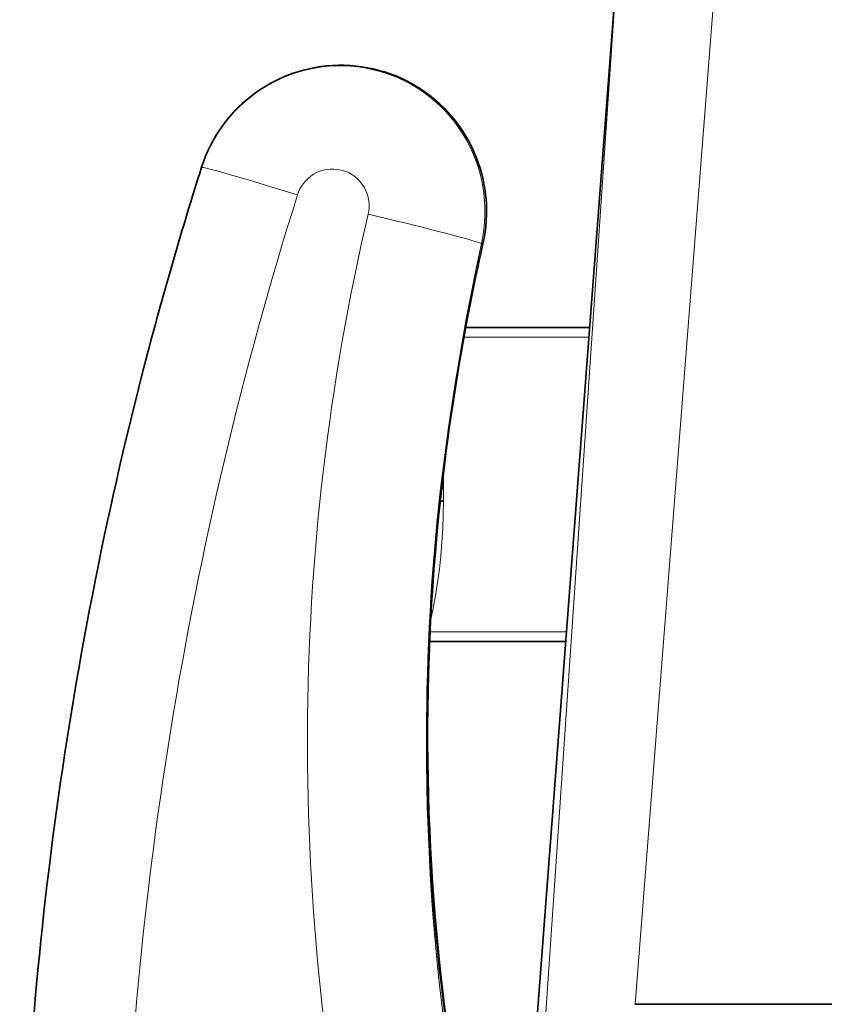
# Model space of a CAD drawing. Units: inches. Extents: x 253 to 599, y 54 to 157.
# Drawn here: x 549 to 549, y 135 to 136 of the extents above; entities that cross this region are included whole.
import ezdxf

# ---------------------------------------------------------------- set-up
doc = ezdxf.new("R2010")
doc.units = ezdxf.units.IN
doc.header["$LTSCALE"] = 20
doc.header["$MEASUREMENT"] = 0
doc.layers.add('FURN', color=90, linetype='Continuous')
doc.layers.add('mobica fur', color=56, linetype='Continuous', lineweight=5)

# ---------------------------------------------------------------- blocks, each defined once
blk = doc.blocks.new('RATAN CHAIR')
at = {"layer": 'FURN', "lineweight": 13, "ltscale": 0.0009993528361872}
blk.add_line((2242.658990112872, 868.8895958833542), (2242.659001038165, 868.8895574312061), dxfattribs=at)
at = {"layer": 'FURN', "lineweight": 13}
for p, q in [((2242.753636292069, 868.815180111872), (2242.753641785233, 868.8430256929256)), ((2242.693635376543, 868.8105936860907), (2242.693640442462, 868.8361287202698)), ((2242.829582764235, 868.801193295466), (2242.622819519612, 868.7850856294507))]:
    blk.add_line(p, q, dxfattribs=at)
at = {"layer": 'FURN', "lineweight": 35}
for p, q in [((2242.755636292069, 868.8153330659734), (2242.755641785233, 868.843116757379)), ((2242.691635315509, 868.8104406099188), (2242.691640320391, 868.8357606172424)), ((2242.62004063406, 868.8050275221665), (2242.833011597243, 868.8212481050356)), ((2242.829582764235, 868.3784755525559), (2242.829582764235, 868.801193295466))]:
    blk.add_line(p, q, dxfattribs=at)
at = {"layer": 'FURN', "lineweight": 35, "ltscale": 0.0094605527072291}
blk.add_line((2242.724398377031, 868.8406580171445), (2242.724396607012, 868.8402795991759), dxfattribs=at)
at = {"layer": 'FURN', "lineweight": 13, "ltscale": 0.065237427899884}
blk.add_line((2242.727006104082, 868.8402800874571), (2242.724396607012, 868.8402795991759), dxfattribs=at)
at = {"layer": 'FURN', "lineweight": 35, "ltscale": 0.0166597348503135}
blk.add_line((2242.727002930254, 868.840946469293), (2242.727006104082, 868.8402800874571), dxfattribs=at)
at = {"layer": 'FURN', "lineweight": 35}
blk.add_lwpolyline([(2242.658990112872, 868.8895958833542), (2242.657855408283, 868.8892093477098), (2242.65673724422, 868.8887777070848), (2242.655637390704, 868.8883016939013), (2242.654557617755, 868.8877821016163), (2242.653499695392, 868.8872197847215), (2242.652465210529, 868.8866155366748), (2242.651455811115, 868.8859703950733), (2242.650473206134, 868.8852853975148), (2242.649518860432, 868.8845615815967), (2242.648594299884, 868.8838002290578), (2242.647701111408, 868.8830024385303), (2242.646840637775, 868.8821695527882), (2242.646014282795, 868.8813028535697), (2242.645223450275, 868.8804037446828), (2242.644469299884, 868.8794737520067), (2242.643753113361, 868.8785142793507), (2242.643076050373, 868.8775267915579), (2242.642439270587, 868.876513119683), (2242.641843628498, 868.8754745454642), (2242.641290283771, 868.8744130830619), (2242.6407800909, 868.8733301362842), (2242.640313843342, 868.8722277192923), (2242.639892273517, 868.8711074189994), (2242.639516174885, 868.8699711274955), (2242.639186157795, 868.8688207368706), (2242.638902649494, 868.867658017144), (2242.638666260333, 868.8664847993706), (2242.63847729549, 868.8653031587454), (2242.638336121174, 868.8641147432184), (2242.63824292049, 868.8629216890191), (2242.63819793758, 868.861725888238), (2242.638201172443, 868.8605292329645), (2242.638252686115, 868.8593335542536), (2242.638352356525, 868.8581409273006), (2242.638500122639, 868.8569533052303), (2242.638695679279, 868.8557725801326), (2242.638938782306, 868.8546005830623), (2242.639229004474, 868.8534392671443), (2242.639565857501, 868.8522906465387), (2242.639948853107, 868.8511564302304), (2242.640377319904, 868.8500386323786), (2242.640850586505, 868.8489390230038), (2242.64136792049, 868.8478593110898), (2242.641928345295, 868.8468014497618), (2242.642531067463, 868.8457670259336), (2242.643174988361, 868.8447577485899), (2242.643859070392, 868.8437753267148), (2242.644582275959, 868.8428212861875), (2242.645343323323, 868.8418971528868), (2242.646141052814, 868.8410044526917), (2242.646974060627, 868.8401445894102), (2242.647841126057, 868.8393189058166), (2242.648740723224, 868.8385288667541), (2242.649671448322, 868.8377755098205), (2242.65063177547, 868.8370602998593), (2242.651620239826, 868.8363841523986), (2242.652635071368, 868.8357482271056), (2242.653674805255, 868.8351536226137), (2242.654737610431, 868.8346011323792), (2242.655822022053, 868.8340917329652), (2242.656926025958, 868.8336262788637), (2242.658048096271, 868.8332053804262), (2242.659186218829, 868.8328298921449), (2242.660338745686, 868.8325002412658), (2242.661503723712, 868.8322170381409), (2242.662679321857, 868.8319807710511), (2242.663863586993, 868.8317918062073), (2242.665054688067, 868.8316504487854), (2242.666250549884, 868.8315569429262), (2242.667449463458, 868.8315114106996), (2242.66864929256, 868.831513974176), (2242.669848267169, 868.8315646333556), (2242.671044312091, 868.8316632661681), (2242.672235657305, 868.8318098726137), (2242.673420227618, 868.8320040254456), (2242.674596314044, 868.8322456025942)], dxfattribs=at)
at = {"layer": 'FURN', "lineweight": 13}
for points in [[(2242.674516663165, 868.832554196344), (2242.673083191485, 868.8322685518127), (2242.671637695881, 868.8320534028869), (2242.670183594317, 868.8319092378478), (2242.668724365802, 868.8318363618712), (2242.667263550372, 868.8318349580626), (2242.665804688067, 868.8319049653868), (2242.664351318927, 868.8320462617737), (2242.662906860919, 868.8322584199768), (2242.661474915118, 868.8325409517149), (2242.660058777423, 868.8328931856018), (2242.658662048908, 868.8333142061098), (2242.657288696856, 868.8338027925354), (2242.655941284747, 868.8343578462462), (2242.654623108478, 868.8349782075744), (2242.653337219806, 868.8356622285705), (2242.65208679256, 868.8364083223206), (2242.650874817462, 868.837214718805), (2242.649704163166, 868.8380794648987), (2242.648577637286, 868.8390005464416), (2242.647498047443, 868.8399756440978), (2242.646467957111, 868.8410024995665), (2242.645489807697, 868.8420786104064), (2242.64456750545, 868.843199643121), (2242.643701538653, 868.844364438043), (2242.642894104572, 868.8455703706601), (2242.642147095295, 868.846814511285), (2242.641462402912, 868.848093747125), (2242.640841553303, 868.8494050874568), (2242.640286133381, 868.8507453584531), (2242.63979748592, 868.8521112642147), (2242.639376831623, 868.8534996309137), (2242.639025086017, 868.8549069185117), (2242.638743164631, 868.8563298921443), (2242.638531738849, 868.857765316949), (2242.638391296955, 868.8592095308162), (2242.638322144123, 868.8606588716364), (2242.638324585529, 868.8621100435112), (2242.638398438068, 868.8635593843318), (2242.638543640705, 868.8650034761284), (2242.638759766193, 868.8664388398979), (2242.639046265217, 868.8678619966362), (2242.639402466388, 868.8692695894098), (2242.639827454181, 868.8706581392144), (2242.640320313068, 868.8720243501518), (2242.640880676838, 868.873367062554), (2242.641506470295, 868.8746807832573), (2242.64219616756, 868.8759623994679), (2242.642948181721, 868.8772087983934), (2242.64376055965, 868.8784169893116), (2242.644631409261, 868.8795840425344), (2242.645558655353, 868.8807072114796), (2242.64653991756, 868.8817836274951), (2242.647572998615, 868.88281091021), (2242.648655274005, 868.8837864351123), (2242.649784180255, 868.8847079439014), (2242.650987549396, 868.8855945405811), (2242.652234009357, 868.8864197358936), (2242.653520569415, 868.8871814546436), (2242.654843933673, 868.8878777437061), (2242.656200684161, 868.8885068940965), (2242.657587586017, 868.889067257866), (2242.659001038165, 868.8895574312061)], [(2242.659001038165, 868.8895574312061), (2242.659047363849, 868.8892098970264), (2242.659118652911, 868.8888570527879), (2242.659341003985, 868.8879196138232), (2242.659796387286, 868.8861935396046), (2242.660358032794, 868.884184323296), (2242.660986633869, 868.8820085420459), (2242.66184082088, 868.8791240205617), (2242.662738281818, 868.8761539888233), (2242.664624024005, 868.8700566987845)], [(2242.668568298908, 868.8556565523006), (2242.667879211993, 868.8555292329645), (2242.667181519122, 868.8554658784724), (2242.666481140704, 868.8554668550349), (2242.66578424129, 868.8555322847225), (2242.665096741291, 868.8556616792537), (2242.664424500079, 868.8558536958552), (2242.663773377032, 868.8561068696832), (2242.663148987384, 868.8564190034723), (2242.662556702228, 868.8567874116754), (2242.661945007892, 868.8572567720271), (2242.661385437579, 868.8577861299373), (2242.6608839117, 868.8583698091362), (2242.660445801349, 868.8590016450738), (2242.660075623126, 868.8596749849174), (2242.659777344318, 868.8603827485895), (2242.659553955645, 868.8611174898006), (2242.659407959552, 868.861871640191), (2242.659340881916, 868.8626370210505), (2242.659353516193, 868.8634057588432), (2242.659445679279, 868.8641696138238), (2242.659596253009, 868.8648473481987), (2242.65980944881, 868.8655086030817), (2242.660083374591, 868.8661475801323), (2242.660415711017, 868.8667588472223), (2242.6608035284, 868.8673372163628), (2242.661243530841, 868.8678776216362), (2242.661731873126, 868.8683755464406), (2242.6622644659, 868.8688265962454), (2242.662836548419, 868.8692269868706), (2242.663407410235, 868.8695547456597), (2242.664004822345, 868.8698320283742), (2242.664624024005, 868.8700566987845)], [(2242.751417847244, 868.842918698297), (2242.750153870195, 868.8426383638243), (2242.748871216386, 868.8423748750548), (2242.746255982011, 868.8418971528868), (2242.743583374589, 868.8414835786681), (2242.740890259355, 868.8411358003477), (2242.738159180253, 868.8408480806212), (2242.735398193925, 868.8406193208556), (2242.732614502519, 868.8404487886287), (2242.729814941972, 868.8403358125548), (2242.727006104082, 868.8402800874571)], [(2242.674516663165, 868.832554196344), (2242.679632080645, 868.8336489229065), (2242.684759461016, 868.8346845064026), (2242.689898010821, 868.8356614961486), (2242.695047058672, 868.8365802583558), (2242.700205750079, 868.8374411592345), (2242.705373352617, 868.8382448091368), (2242.709513367266, 868.8388467988827), (2242.713658203692, 868.8394127778868), (2242.717807556719, 868.8399429292541), (2242.720922241777, 868.8403173189024), (2242.724039185137, 868.8406719331603), (2242.730279053301, 868.8413224458556)]]:
    blk.add_lwpolyline(points, dxfattribs=at)
at = {"layer": 'FURN', "lineweight": 35}
for centre, radius, start, end in [((2242.890723267164, 868.1625406770728), 0.7630913217302436, 104.7115537877043, 107.6785606375561), ((2242.774786377518, 868.4004457521402), 0.4430844339709887, 81.06760403883116, 95.76604820583219)]:
    blk.add_arc(centre, radius, start, end, dxfattribs=at)
at = {"layer": 'FURN', "lineweight": 13}
for centre, radius, start, end in [((2242.77694915828, 868.3963697633711), 0.4473928802703784, 77.32901805542518, 95.98773565653171), ((2242.774788818924, 868.4005121889081), 0.4430520581676833, 81.06127929069577, 95.7657408424012), ((2242.725661255449, 868.9773787202664), 0.1371049388628462, 268.3041913093413, 269.4715047688672), ((2242.679037048907, 868.8335378999573), 0.0046255358956536, 192.2769731575054, 196.2259153234012)]:
    blk.add_arc(centre, radius, start, end, dxfattribs=at)
at = {"layer": 'FURN', "lineweight": 35}
for centre, major_axis, ratio, start_param, end_param in [((2242.897486816968, 868.108899838451), (-0.0163894653316437, -0.8175007934377001), 0.9839229222629576, 3.177774019534252, 3.413903310240978), ((2243.686470459528, 865.9634155855721), (1.069641479466892, -2.851561523370067), 0.3798205189593871, 3.041617606795401, 3.089569278800618)]:
    blk.add_ellipse(centre, major_axis=major_axis, ratio=ratio, start_param=start_param, end_param=end_param, dxfattribs=at)
at = {"layer": 'FURN', "lineweight": 13}
for centre, major_axis, ratio, start_param, end_param in [((2242.897383423414, 868.1112767610582), (-0.0272502441399806, -0.7941806640437203), 0.9886728205882191, 3.191959966269397, 3.47705941622193), ((2242.62016467342, 868.655285550108), (0.3753431396395618, 0.1949199218703908), 0.4771342747145357, 1.128051361624995, 1.227305627012436), ((2242.775125122635, 868.3890215272872), (-0.1231054382295108, -0.4630953369031121), 0.9949090663375396, 3.181085958227683, 3.628023732382826), ((2242.669728088946, 868.8538045015193), (0.0051253051756601, -0.0219084777826851), 0.0315744768012344, 4.620367766212535, 6.029955563452572)]:
    blk.add_ellipse(centre, major_axis=major_axis, ratio=ratio, start_param=start_param, end_param=end_param, dxfattribs=at)
blk = doc.blocks.new('chair')
at = {"layer": 'mobica fur', "lineweight": 35, "extrusion": (0, 0, -1)}
for p, q in [((1402.986420929401, 50.21155920060644), (1402.986421173478, 49.78871446240385)), ((1402.776816093666, 49.78487896281337), (1402.989851048175, 49.76865362983307)), ((1402.848432287126, 49.77946429016873), (1402.848437308131, 49.75413667606611)), ((1402.912452494052, 49.77457040124861), (1402.912458004909, 49.74677836291002))]:
    blk.add_line(p, q, dxfattribs=at)
at = {"layer": 'mobica fur', "lineweight": 13, "extrusion": (0, 0, -1)}
for p, q in [((1402.986421173478, 49.78871446240385), (1402.779595802553, 49.80482684819157)), ((1402.850432949119, 49.77931116916363), (1402.850438031303, 49.75376846360595)), ((1402.910451893113, 49.7747234001466), (1402.910457404005, 49.74686945356683))]:
    blk.add_line(p, q, dxfattribs=at)
at = {"layer": 'mobica fur', "lineweight": 13, "ltscale": 0.065237427899884, "extrusion": (0, 0, -1)}
blk.add_line((1402.883813719224, 49.74961586850631), (1402.881203438193, 49.74961635542749), dxfattribs=at)
at = {"layer": 'mobica fur', "lineweight": 35, "ltscale": 0.0094605527072291, "extrusion": (0, 0, -1)}
blk.add_line((1402.881205208963, 49.74923782377334), (1402.881203438193, 49.74961635542749), dxfattribs=at)
at = {"layer": 'mobica fur', "lineweight": 35, "ltscale": 0.0166597348503135, "extrusion": (0, 0, -1)}
blk.add_line((1402.883810544827, 49.74894928647021), (1402.883813719224, 49.74961586850631), dxfattribs=at)
at = {"layer": 'mobica fur', "lineweight": 13, "ltscale": 0.0009993528361872, "extrusion": (0, 0, -1)}
blk.add_line((1402.815777322734, 49.70028521760207), (1402.815788251287, 49.70032368130865), dxfattribs=at)
at = {"layer": 'mobica fur', "ltscale": 3, "extrusion": (0, 0, -1)}
for points in [[(-1402.672445442205, 49.93956115318406), (-1402.735915555629, 49.81238894832285, -0.2640726999119213), (-1402.776867682527, 49.78487894730713), (-1403.041938181502, 49.76679544024054, -0.3636893088878414), (-1403.110374994599, 49.81664338872488), (-1403.110375182038, 50.18363043264819, -0.3230203370322338), (-1403.037869673522, 50.23375388887524), (-1402.774952769282, 50.21521470665934, -0.2769722364611757), (-1402.735915303881, 50.18788448493044), (-1402.672445478844, 50.06071214444054, -0.1162716331872997), (-1402.667174983399, 50.0383447476944), (-1402.667175031787, 49.9619285965868, -0.1162225941482644), (-1402.672445442205, 49.93956115318406, 0.2356280078513333)], [(-1402.815777322734, 49.70028521760207, -0.0727553283839786), (-1403.041623127617, 49.66342808701648, -1.122607807917918), (-1403.03192588613, 49.75769298180154, 0.1150369663161052), (-1402.831388120963, 49.75765304162948, -0.9626096979174016), (-1402.815777322734, 49.70028521760207, -0.6208275914669577)]]:
    blk.add_lwpolyline(points, format="xyb", dxfattribs=at)
at = {"layer": 'mobica fur', "lineweight": 35, "extrusion": (0, 0, -1)}
blk.add_lwpolyline([(-1402.815777322734, 49.70028521760207), (-1402.814642277027, 49.70067186871665), (-1402.81352377679, 49.70110363837196), (-1402.812423592575, 49.70157979392695), (-1402.811343494934, 49.70209954168746), (-1402.810285254419, 49.70266202690578), (-1402.809250458422, 49.70326645588699), (-1402.808240755386, 49.70391179072277), (-1402.807257854809, 49.70459699350479), (-1402.806303221979, 49.70532102632478), (-1402.80537838323, 49.70608260705976), (-1402.804484925956, 49.70688063674839), (-1402.803624193334, 49.70771377221376), (-1402.802797589595, 49.70858073133414), (-1402.80200651897, 49.70948010987988), (-1402.801252141476, 49.71041038151415), (-1402.800535739238, 49.71137014200704), (-1402.799858472273, 49.71235792607555), (-1402.799221500596, 49.71337190211602), (-1402.798625678961, 49.71441078800532), (-1402.798072167383, 49.71547256897861), (-1402.797561820611, 49.71655584080685), (-1402.797095432344, 49.71765858872402), (-1402.796673735221, 49.71877922534054), (-1402.796297522944, 49.71991585799842), (-1402.795967406044, 49.7210665940398), (-1402.795683811898, 49.72222966291366), (-1402.795447351043, 49.72340323301529), (-1402.795258328747, 49.72458522852671), (-1402.795117111333, 49.72577400100289), (-1402.79502388196, 49.72696741357251), (-1402.794978884846, 49.72816357357701), (-1402.794982119989, 49.72936058835839), (-1402.795033648447, 49.7305566263118), (-1402.795133348112, 49.731749611618), (-1402.795281157933, 49.732937590566), (-1402.795476772641, 49.7341186704968), (-1402.795719948026, 49.73529101980557), (-1402.796010256713, 49.73645268478052), (-1402.796347210277, 49.73760165065562), (-1402.79673032029, 49.73873620793285), (-1402.797158915164, 49.73985434184735), (-1402.797632323311, 49.7409542818462), (-1402.798149812093, 49.74203431843242), (-1402.798710404654, 49.7430924978926), (-1402.799313307298, 49.74412723283641), (-1402.799957421063, 49.74513681376465), (-1402.800641708043, 49.74611953117989), (-1402.801365130328, 49.74707385874297), (-1402.802126405797, 49.74799827011657), (-1402.802924374431, 49.74889123896236), (-1402.803757632005, 49.74975136104979), (-1402.804624957447, 49.75057729320065), (-1402.805524824419, 49.75136757013067), (-1402.806455828697, 49.75212115392958), (-1402.807416443939, 49.75283657931271), (-1402.808405204864, 49.75351293047621), (-1402.80942034092, 49.75414904740362), (-1402.810460386827, 49.7547438311303), (-1402.811523510978, 49.75529648796075), (-1402.812608248091, 49.75580604103754), (-1402.813712583399, 49.75627163561097), (-1402.814834990567, 49.75669266114508), (-1402.815973454829, 49.75706826288976), (-1402.817126327745, 49.75739801347007), (-1402.818291655597, 49.75768130234911), (-1402.819467606786, 49.75791764109837), (-1402.820652227596, 49.75810666339589), (-1402.821843686426, 49.7582480639729), (-1402.823039907456, 49.75834159861412), (-1402.824239181189, 49.75838714521203), (-1402.825439370752, 49.75838458165825), (-1402.826638705593, 49.75833390795185), (-1402.827835109895, 49.75823524619793), (-1402.829026813104, 49.75808859639596), (-1402.830211739405, 49.75789438591949), (-1402.831388179297, 49.75765273687395)], dxfattribs=at)
at = {"layer": 'mobica fur', "lineweight": 13, "extrusion": (0, 0, -1)}
for points in [[(-1402.831308504667, 49.7573440503686), (-1402.82987460217, 49.7576297798872), (-1402.828428672178, 49.75784499261476), (-1402.826974133681, 49.75798920012517), (-1402.825514466734, 49.75806209715287), (-1402.824053212436, 49.75806350053972), (-1402.822593911892, 49.75799347134134), (-1402.821140106204, 49.7578521316662), (-1402.819695214367, 49.75763990889121), (-1402.818262838536, 49.7573572914464), (-1402.8168462756, 49.75700495092178), (-1402.815449127714, 49.75658380312186), (-1402.814075363354, 49.75609506911937), (-1402.812727546768, 49.75553984787814), (-1402.811408974843, 49.75491929941631), (-1402.810122700253, 49.75423507218022), (-1402.808871897776, 49.75348875356244), (-1402.807659559036, 49.75268211411603), (-1402.806488553544, 49.75181710755427), (-1402.805361689759, 49.75089574864415), (-1402.804281776142, 49.74992035742039), (-1402.803251376937, 49.74889319286302), (-1402.802272934284, 49.74781675816695), (-1402.8013503556, 49.74669538813265), (-1402.800484129317, 49.74553024277637), (-1402.799676453359, 49.74432394739983), (-1402.798929220379, 49.7430794325717), (-1402.798244323036, 49.74179981202101), (-1402.797623287664, 49.74048807737023), (-1402.797067701654, 49.73914740340135), (-1402.796578908179, 49.73778108700444), (-1402.796158128309, 49.73639230296143), (-1402.795806277842, 49.7349845923749), (-1402.795524272581, 49.73356119108158), (-1402.79531278411, 49.73212533491619), (-1402.795172300858, 49.73068068708901), (-1402.795103128087, 49.7292309108096), (-1402.795105571064, 49.72777930296681), (-1402.795179446627, 49.7263295267694), (-1402.795324693721, 49.7248850012144), (-1402.795540884968, 49.72344920634941), (-1402.795827470885, 49.72202562222358), (-1402.79618377988, 49.72061760677872), (-1402.796608896153, 49.71922864006345), (-1402.797101903896, 49.71786201896552), (-1402.797662436789, 49.71651890350151), (-1402.798288419009, 49.71520478848404), (-1402.798978324217, 49.71392278764111), (-1402.799730565021, 49.71267601469935), (-1402.800543187707, 49.71146746127874), (-1402.801414299618, 49.71030005794603), (-1402.802341824927, 49.70917655210738), (-1402.803323382552, 49.70809981327528), (-1402.804356774564, 49.70707222253478), (-1402.805439375662, 49.70609640518458), (-1402.806568621596, 49.70517462020229), (-1402.807772352772, 49.70428775786104), (-1402.809019187678, 49.70346231535819), (-1402.810306134691, 49.7027003685111), (-1402.811629896924, 49.70200387102963), (-1402.812987055378, 49.70137453240963), (-1402.814374374219, 49.70081400109325), (-1402.815788251287, 49.70032368130865)], [(-1402.831308504667, 49.7573440503686), (-1402.836425459582, 49.75624899787576), (-1402.841554380947, 49.75521310622429), (-1402.846694475069, 49.7542358259324), (-1402.851845070357, 49.75331679067853), (-1402.857005312065, 49.75245563414157), (-1402.862174467548, 49.75165174578595), (-1402.866315726312, 49.75104957757716), (-1402.87046180828, 49.75048343093178), (-1402.874612408186, 49.74995312268911), (-1402.877728029192, 49.74957862236295), (-1402.880845909166, 49.7492239033696), (-1402.887087652323, 49.74857319884643)], [(-1402.908232797825, 49.74697647905521), (-1402.906968440883, 49.74725689701768), (-1402.905685401581, 49.74752046420548), (-1402.903069381246, 49.74799832838355), (-1402.900395970665, 49.74841202530746), (-1402.897702046148, 49.74875990655423), (-1402.894970146395, 49.7490477111424), (-1402.892208330463, 49.74927653803906), (-1402.889423802666, 49.74944711989087), (-1402.886623400994, 49.74956012828923), (-1402.883813719224, 49.74961586850631)], [(-1402.825358366707, 49.73423475043495), (-1402.8246690727, 49.73436210762321), (-1402.823971170187, 49.73442548074581), (-1402.823270581358, 49.73442450348554), (-1402.822573472615, 49.73435905373873), (-1402.821885766148, 49.73422961993714), (-1402.821213323088, 49.73403754526072), (-1402.820562004573, 49.73378429499678), (-1402.819937427523, 49.7334720670741), (-1402.819344964642, 49.73310354784979), (-1402.818733086808, 49.73263404613704), (-1402.818173348692, 49.73210452887102), (-1402.817671672478, 49.73152067403021), (-1402.817233430873, 49.73088864801977), (-1402.816863141827, 49.73021510567378), (-1402.816564773817, 49.72950712919905), (-1402.816341318457, 49.72877216712385), (-1402.816195278938, 49.72801779008299), (-1402.816128181592, 49.72725217924457), (-1402.816140820109, 49.72648321051065), (-1402.816233011324, 49.7257191261015), (-1402.816383630681, 49.72504118820467), (-1402.816596890914, 49.72437973478674), (-1402.816870899358, 49.72374056592926), (-1402.81720333598, 49.72312911539078), (-1402.817591270207, 49.72255057271715), (-1402.818031405148, 49.72201000534619), (-1402.818519894431, 49.72151193123429), (-1402.81905264747, 49.72106074623011), (-1402.819624902088, 49.72066023564759), (-1402.820195935595, 49.72033237872103), (-1402.820793527344, 49.72005501304861), (-1402.821412915157, 49.71983027549888)], [(-1402.815788251287, 49.70032368130865), (-1402.815834590688, 49.70067131992329), (-1402.815905900964, 49.70102427020637), (-1402.816128318296, 49.70196199093027), (-1402.816583837409, 49.70368858396884), (-1402.81714565049, 49.70569840422218), (-1402.817774439157, 49.70787483949587), (-1402.818628881122, 49.71076022805781), (-1402.819526609965, 49.71373115258837), (-1402.821412915157, 49.71983027549888)]]:
    blk.add_lwpolyline(points, dxfattribs=at)
for centre, radius, start, end in [((-1402.835830249017, 49.75636005383552), 0.0046269255257183, 12.27694008485888, 16.22588225075252), ((-1402.933771521288, 50.19365958351898), 0.4475272886094717, 257.3289849827684, 275.9877025838947), ((-1402.931610535301, 50.18951591224325), 0.4431851624120652, 261.0612462180491, 275.7657077697539), ((-1402.882468545725, 49.61247604696169), 0.1371461287161646, 88.30415823669742, 89.47147169622279)]:
    blk.add_arc(centre, radius, start, end, dxfattribs=at)
at = {"layer": 'mobica fur', "lineweight": 35, "extrusion": (0, 0, -1)}
for centre, radius, start, end in [((-1402.931608093124, 50.18958236896918), 0.4432175479418953, 261.0675709661716, 275.7660151331742), ((-1403.04757967583, 50.42755898378769), 0.7633205740086174, 284.711520715041, 287.678527564906)]:
    blk.add_arc(centre, radius, start, end, dxfattribs=at)
at = {"layer": 'mobica fur', "lineweight": 13, "extrusion": (0, 0, -1)}
for centre, major_axis, ratio, start_param, end_param in [((1402.826518504107, 49.73608735828964), (0.005126832299324843, 0.02191506261277967), 0.0315744768012344, 4.620367766212535, 6.029955563452572), ((1402.931946933412, 50.20101002614888), (-0.1231426896637003, 0.4632343915832597), 0.9949090663375396, 3.181085958227683, 3.628023732382826), ((1402.77694008383, 49.93466592128675), (0.3754560149284109, -0.1949782641098204), 0.4771342747145361, 1.128051361624995, 1.227305627012436)]:
    blk.add_ellipse(centre, major_axis=major_axis, ratio=ratio, start_param=start_param, end_param=end_param, dxfattribs=at)
at = {"layer": 'mobica fur', "lineweight": 35, "extrusion": (0, 0, -1)}
blk.add_ellipse((1403.843564661361, 52.62734520854514), major_axis=(1.069961180812532, 2.852418823474034), ratio=0.3798205189593871, start_param=3.041617606795401, end_param=3.089569278800618, dxfattribs=at)
at = {"layer": 'mobica fur', "lineweight": 13, "extrusion": (0, 0, -0.9999999999999999)}
blk.add_ellipse((1403.054241803362, 50.47883830464809), major_axis=(-0.02725888937484599, 0.7944192406264758), ratio=0.9886728205882191, start_param=3.191959966269397, end_param=3.47705941622193, dxfattribs=at)
at = {"layer": 'mobica fur', "lineweight": 35, "extrusion": (0, 0, -0.9999999999999999)}
blk.add_ellipse((1403.054345226606, 50.48121594140375), major_axis=(-0.01639486117399755, 0.8177463822586988), ratio=0.9839229222629574, start_param=3.177774019534252, end_param=3.413903310240978, dxfattribs=at)
at = {"layer": 'mobica fur', "extrusion": (0, 0, -1), "xscale": 1.000300425744396, "yscale": 1.000300425744396, "zscale": 1.000300425744396, "rotation": 179.9999669273475}
blk.add_blockref('RATAN CHAIR', (840.5174669832315, 918.8496229929442), dxfattribs=at)

msp = doc.modelspace()

# ---------------------------------------------------------------- block references
at = {"rotation": 270.000000000005}
msp.add_blockref('chair', (499.2072107876573, 1538.335446589804), dxfattribs=at)

doc.saveas('drawing.dxf')
